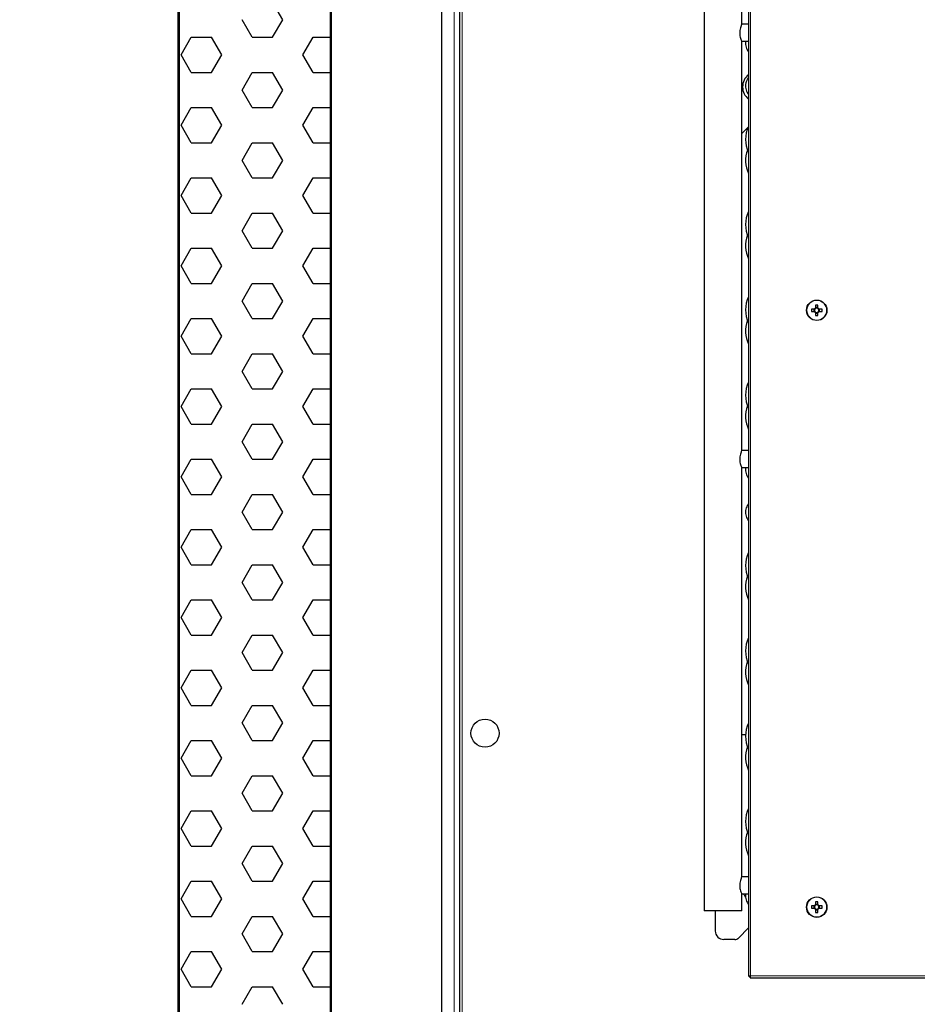
# Model space of a CAD drawing. Units: millimetres. Extents: x 150 to 12450, y 150 to 8760.
# Drawn here: x 1739 to 2265, y 5532 to 6109 of the extents above; entities that cross this region are included whole.
import ezdxf

# ---------------------------------------------------------------- set-up
doc = ezdxf.new("R2010")
doc.units = ezdxf.units.MM
doc.header["$LTSCALE"] = 30
for name, color, linetype in [('BEMAßUNG', 7, 'Continuous'), ('KONTUR', 2, 'Continuous'), ('SCHRAFFUR', 4, 'Continuous')]:
    doc.layers.add(name, color=color, linetype=linetype)
doc.styles.add('SLDTEXTSTYLE0', font='TXT', dxfattribs={"width": 0.75})
doc.dimstyles.new('SLDDIMSTYLE0', dxfattribs={"dimtxt": 90, "dimasz": 99.06, "dimexe": 0, "dimexo": 0.0625, "dimgap": 22.5, "dimtad": 1, "dimdec": 1, "dimrnd": 1e-09, "dimzin": 12, "dimdsep": 46, "dimtxsty": 'SLDTEXTSTYLE0', "dimsah": 1, "dimcen": 0.09, "dimadec": 0, "dimazin": 3, "dimtfac": 1, "dimtdec": 1, "dimtofl": 0, "dimtmove": 0, "dimatfit": 3, "dimfxl": 1, "dimfrac": 2, "dimtolj": 1, "dimtzin": 12, "dimarcsym": 0})

# ---------------------------------------------------------------- blocks, each defined once
blk = doc.blocks.new('SW_HATCH_0')
at = {"layer": 'SCHRAFFUR', "color": 0}
for p, q in [((-1089.42, -1062.04), (-1095.38, -1051.73)), ((-1107.28, -1072.36), (-1113.23, -1062.04)), ((-1095.38, -1072.36), (-1089.42, -1062.04)), ((-1148.95, -1082.67), (-1143, -1072.36)), ((-1143, -1072.36), (-1131.09, -1072.36)), ((-1125.14, -1082.67), (-1131.09, -1072.36)), ((-1107.28, -1072.36), (-1095.38, -1072.36)), ((-1077.52, -1082.67), (-1071.56, -1072.36)), ((-1071.56, -1072.36), (-1061.41, -1072.36)), ((-1061.41, -1072.36), (-1060.78, -1072.36)), ((-1143, -1092.98), (-1148.95, -1082.67)), ((-1131.09, -1092.98), (-1125.14, -1082.67)), ((-1071.56, -1092.98), (-1077.52, -1082.67)), ((-1143, -1092.98), (-1131.09, -1092.98)), ((-1113.23, -1103.29), (-1107.28, -1092.98)), ((-1107.28, -1092.98), (-1095.38, -1092.98)), ((-1089.42, -1103.29), (-1095.38, -1092.98)), ((-1071.56, -1092.98), (-1061.41, -1092.98)), ((-1061.41, -1092.98), (-1060.78, -1092.98)), ((-1107.28, -1113.6), (-1113.23, -1103.29)), ((-1095.38, -1113.6), (-1089.42, -1103.29)), ((-1148.95, -1123.91), (-1143, -1113.6)), ((-1143, -1113.6), (-1131.09, -1113.6)), ((-1125.14, -1123.91), (-1131.09, -1113.6)), ((-1107.28, -1113.6), (-1095.38, -1113.6)), ((-1077.52, -1123.91), (-1071.56, -1113.6)), ((-1071.56, -1113.6), (-1061.41, -1113.6)), ((-1061.41, -1113.6), (-1060.78, -1113.6)), ((-1143, -1134.22), (-1148.95, -1123.91)), ((-1131.09, -1134.22), (-1125.14, -1123.91)), ((-1071.56, -1134.22), (-1077.52, -1123.91)), ((-1143, -1134.22), (-1131.09, -1134.22)), ((-1113.23, -1144.53), (-1107.28, -1134.22)), ((-1107.28, -1134.22), (-1095.38, -1134.22)), ((-1089.42, -1144.53), (-1095.38, -1134.22)), ((-1071.56, -1134.22), (-1061.41, -1134.22)), ((-1061.41, -1134.22), (-1060.78, -1134.22)), ((-1107.28, -1154.84), (-1113.23, -1144.53)), ((-1095.38, -1154.84), (-1089.42, -1144.53)), ((-1148.95, -1165.16), (-1143, -1154.84)), ((-1143, -1154.84), (-1131.09, -1154.84)), ((-1125.14, -1165.16), (-1131.09, -1154.84)), ((-1107.28, -1154.84), (-1095.38, -1154.84)), ((-1077.52, -1165.16), (-1071.56, -1154.84)), ((-1071.56, -1154.84), (-1061.41, -1154.84)), ((-1061.41, -1154.84), (-1060.78, -1154.84)), ((-1143, -1175.47), (-1148.95, -1165.16)), ((-1131.09, -1175.47), (-1125.14, -1165.16)), ((-1071.56, -1175.47), (-1077.52, -1165.16)), ((-1143, -1175.47), (-1131.09, -1175.47)), ((-1113.23, -1185.78), (-1107.28, -1175.47)), ((-1107.28, -1175.47), (-1095.38, -1175.47)), ((-1089.42, -1185.78), (-1095.38, -1175.47)), ((-1071.56, -1175.47), (-1061.41, -1175.47)), ((-1061.41, -1175.47), (-1060.78, -1175.47)), ((-1107.28, -1196.09), (-1113.23, -1185.78)), ((-1095.38, -1196.09), (-1089.42, -1185.78)), ((-1148.95, -1206.4), (-1143, -1196.09)), ((-1143, -1196.09), (-1131.09, -1196.09)), ((-1125.14, -1206.4), (-1131.09, -1196.09)), ((-1107.28, -1196.09), (-1095.38, -1196.09)), ((-1077.52, -1206.4), (-1071.56, -1196.09)), ((-1071.56, -1196.09), (-1061.41, -1196.09)), ((-1061.41, -1196.09), (-1060.78, -1196.09)), ((-1143, -1216.71), (-1148.95, -1206.4)), ((-1131.09, -1216.71), (-1125.14, -1206.4)), ((-1071.56, -1216.71), (-1077.52, -1206.4)), ((-1143, -1216.71), (-1131.09, -1216.71)), ((-1113.23, -1227.02), (-1107.28, -1216.71)), ((-1107.28, -1216.71), (-1095.38, -1216.71)), ((-1089.42, -1227.02), (-1095.38, -1216.71)), ((-1071.56, -1216.71), (-1061.41, -1216.71)), ((-1061.41, -1216.71), (-1060.78, -1216.71)), ((-1107.28, -1237.33), (-1113.23, -1227.02)), ((-1095.38, -1237.33), (-1089.42, -1227.02)), ((-1148.95, -1247.64), (-1143, -1237.33)), ((-1143, -1237.33), (-1131.09, -1237.33)), ((-1125.14, -1247.64), (-1131.09, -1237.33)), ((-1107.28, -1237.33), (-1095.38, -1237.33)), ((-1077.52, -1247.64), (-1071.56, -1237.33)), ((-1071.56, -1237.33), (-1061.41, -1237.33)), ((-1061.41, -1237.33), (-1060.78, -1237.33)), ((-1143, -1257.96), (-1148.95, -1247.64)), ((-1131.09, -1257.96), (-1125.14, -1247.64)), ((-1071.56, -1257.96), (-1077.52, -1247.64)), ((-1143, -1257.96), (-1131.09, -1257.96)), ((-1113.23, -1268.27), (-1107.28, -1257.96)), ((-1107.28, -1257.96), (-1095.38, -1257.96)), ((-1089.42, -1268.27), (-1095.38, -1257.96)), ((-1071.56, -1257.96), (-1061.41, -1257.96)), ((-1061.41, -1257.96), (-1060.78, -1257.96)), ((-1107.28, -1278.58), (-1113.23, -1268.27)), ((-1095.38, -1278.58), (-1089.42, -1268.27)), ((-1148.95, -1288.89), (-1143, -1278.58)), ((-1143, -1278.58), (-1131.09, -1278.58)), ((-1125.14, -1288.89), (-1131.09, -1278.58)), ((-1107.28, -1278.58), (-1095.38, -1278.58)), ((-1077.52, -1288.89), (-1071.56, -1278.58)), ((-1071.56, -1278.58), (-1061.41, -1278.58)), ((-1061.41, -1278.58), (-1060.78, -1278.58)), ((-1143, -1299.2), (-1148.95, -1288.89)), ((-1131.09, -1299.2), (-1125.14, -1288.89)), ((-1071.56, -1299.2), (-1077.52, -1288.89)), ((-1143, -1299.2), (-1131.09, -1299.2)), ((-1113.23, -1309.51), (-1107.28, -1299.2)), ((-1107.28, -1299.2), (-1095.38, -1299.2)), ((-1089.42, -1309.51), (-1095.38, -1299.2)), ((-1071.56, -1299.2), (-1061.41, -1299.2)), ((-1061.41, -1299.2), (-1060.78, -1299.2)), ((-1107.28, -1319.82), (-1113.23, -1309.51)), ((-1095.38, -1319.82), (-1089.42, -1309.51)), ((-1148.95, -1330.13), (-1143, -1319.82)), ((-1143, -1319.82), (-1131.09, -1319.82)), ((-1125.14, -1330.13), (-1131.09, -1319.82)), ((-1107.28, -1319.82), (-1095.38, -1319.82)), ((-1077.52, -1330.13), (-1071.56, -1319.82)), ((-1071.56, -1319.82), (-1061.41, -1319.82)), ((-1061.41, -1319.82), (-1060.78, -1319.82)), ((-1143, -1340.44), (-1148.95, -1330.13)), ((-1131.09, -1340.44), (-1125.14, -1330.13)), ((-1071.56, -1340.44), (-1077.52, -1330.13)), ((-1143, -1340.44), (-1131.09, -1340.44)), ((-1113.23, -1350.76), (-1107.28, -1340.44)), ((-1107.28, -1340.44), (-1095.38, -1340.44)), ((-1089.42, -1350.76), (-1095.38, -1340.44)), ((-1071.56, -1340.44), (-1061.41, -1340.44)), ((-1061.41, -1340.44), (-1060.78, -1340.44)), ((-1107.28, -1361.07), (-1113.23, -1350.76)), ((-1095.38, -1361.07), (-1089.42, -1350.76)), ((-1148.95, -1371.38), (-1143, -1361.07)), ((-1143, -1361.07), (-1131.09, -1361.07)), ((-1125.14, -1371.38), (-1131.09, -1361.07)), ((-1107.28, -1361.07), (-1095.38, -1361.07)), ((-1077.52, -1371.38), (-1071.56, -1361.07)), ((-1071.56, -1361.07), (-1061.41, -1361.07)), ((-1061.41, -1361.07), (-1060.78, -1361.07)), ((-1143, -1381.69), (-1148.95, -1371.38)), ((-1131.09, -1381.69), (-1125.14, -1371.38)), ((-1071.56, -1381.69), (-1077.52, -1371.38)), ((-1143, -1381.69), (-1131.09, -1381.69)), ((-1113.23, -1392), (-1107.28, -1381.69)), ((-1107.28, -1381.69), (-1095.38, -1381.69)), ((-1089.42, -1392), (-1095.38, -1381.69)), ((-1071.56, -1381.69), (-1061.41, -1381.69)), ((-1061.41, -1381.69), (-1060.78, -1381.69)), ((-1107.28, -1402.31), (-1113.23, -1392)), ((-1095.38, -1402.31), (-1089.42, -1392)), ((-1148.95, -1412.62), (-1143, -1402.31)), ((-1143, -1402.31), (-1131.09, -1402.31)), ((-1125.14, -1412.62), (-1131.09, -1402.31)), ((-1107.28, -1402.31), (-1095.38, -1402.31)), ((-1077.52, -1412.62), (-1071.56, -1402.31)), ((-1071.56, -1402.31), (-1061.41, -1402.31)), ((-1061.41, -1402.31), (-1060.78, -1402.31)), ((-1143, -1422.93), (-1148.95, -1412.62)), ((-1131.09, -1422.93), (-1125.14, -1412.62)), ((-1071.56, -1422.93), (-1077.52, -1412.62)), ((-1143, -1422.93), (-1131.09, -1422.93)), ((-1113.23, -1433.24), (-1107.28, -1422.93)), ((-1107.28, -1422.93), (-1095.38, -1422.93)), ((-1089.42, -1433.24), (-1095.38, -1422.93)), ((-1071.56, -1422.93), (-1061.41, -1422.93)), ((-1061.41, -1422.93), (-1060.78, -1422.93)), ((-1107.28, -1443.56), (-1113.23, -1433.24)), ((-1095.38, -1443.56), (-1089.42, -1433.24)), ((-1148.95, -1453.87), (-1143, -1443.56)), ((-1143, -1443.56), (-1131.09, -1443.56)), ((-1125.14, -1453.87), (-1131.09, -1443.56)), ((-1107.28, -1443.56), (-1095.38, -1443.56)), ((-1077.52, -1453.87), (-1071.56, -1443.56)), ((-1071.56, -1443.56), (-1061.41, -1443.56)), ((-1061.41, -1443.56), (-1060.78, -1443.56)), ((-1143, -1464.18), (-1148.95, -1453.87)), ((-1131.09, -1464.18), (-1125.14, -1453.87)), ((-1071.56, -1464.18), (-1077.52, -1453.87)), ((-1143, -1464.18), (-1131.09, -1464.18)), ((-1113.23, -1474.49), (-1107.28, -1464.18)), ((-1107.28, -1464.18), (-1095.38, -1464.18)), ((-1089.42, -1474.49), (-1095.38, -1464.18)), ((-1071.56, -1464.18), (-1061.41, -1464.18)), ((-1061.41, -1464.18), (-1060.78, -1464.18)), ((-1107.28, -1484.8), (-1113.23, -1474.49)), ((-1095.38, -1484.8), (-1089.42, -1474.49)), ((-1148.95, -1495.11), (-1143, -1484.8)), ((-1143, -1484.8), (-1131.09, -1484.8)), ((-1125.14, -1495.11), (-1131.09, -1484.8)), ((-1107.28, -1484.8), (-1095.38, -1484.8)), ((-1077.52, -1495.11), (-1071.56, -1484.8)), ((-1071.56, -1484.8), (-1061.41, -1484.8)), ((-1061.41, -1484.8), (-1060.78, -1484.8)), ((-1143, -1505.42), (-1148.95, -1495.11)), ((-1131.09, -1505.42), (-1125.14, -1495.11)), ((-1071.56, -1505.42), (-1077.52, -1495.11)), ((-1143, -1505.42), (-1131.09, -1505.42)), ((-1113.23, -1515.73), (-1107.28, -1505.42)), ((-1107.28, -1505.42), (-1095.38, -1505.42)), ((-1089.42, -1515.73), (-1095.38, -1505.42)), ((-1071.56, -1505.42), (-1061.41, -1505.42)), ((-1061.41, -1505.42), (-1060.78, -1505.42)), ((-1107.28, -1526.05), (-1113.23, -1515.73)), ((-1095.38, -1526.05), (-1089.42, -1515.73)), ((-1148.95, -1536.36), (-1143, -1526.05)), ((-1143, -1526.05), (-1131.09, -1526.05)), ((-1125.14, -1536.36), (-1131.09, -1526.05)), ((-1107.28, -1526.05), (-1095.38, -1526.05)), ((-1077.52, -1536.36), (-1071.56, -1526.05)), ((-1071.56, -1526.05), (-1061.41, -1526.05)), ((-1061.41, -1526.05), (-1060.78, -1526.05)), ((-1143, -1546.67), (-1148.95, -1536.36)), ((-1131.09, -1546.67), (-1125.14, -1536.36)), ((-1071.56, -1546.67), (-1077.52, -1536.36)), ((-1143, -1546.67), (-1131.09, -1546.67)), ((-1113.23, -1556.98), (-1107.28, -1546.67)), ((-1107.28, -1546.67), (-1095.38, -1546.67)), ((-1089.42, -1556.98), (-1095.38, -1546.67)), ((-1071.56, -1546.67), (-1061.41, -1546.67)), ((-1061.41, -1546.67), (-1060.78, -1546.67)), ((-1107.28, -1567.29), (-1113.23, -1556.98)), ((-1095.38, -1567.29), (-1089.42, -1556.98)), ((-1148.95, -1577.6), (-1143, -1567.29)), ((-1143, -1567.29), (-1131.09, -1567.29)), ((-1125.14, -1577.6), (-1131.09, -1567.29)), ((-1107.28, -1567.29), (-1095.38, -1567.29)), ((-1077.52, -1577.6), (-1071.56, -1567.29)), ((-1071.56, -1567.29), (-1061.41, -1567.29)), ((-1061.41, -1567.29), (-1060.78, -1567.29)), ((-1143, -1587.91), (-1148.95, -1577.6)), ((-1131.09, -1587.91), (-1125.14, -1577.6)), ((-1071.56, -1587.91), (-1077.52, -1577.6)), ((-1143, -1587.91), (-1131.09, -1587.91)), ((-1113.23, -1598.22), (-1107.28, -1587.91)), ((-1107.28, -1587.91), (-1095.38, -1587.91)), ((-1089.42, -1598.22), (-1095.38, -1587.91)), ((-1071.56, -1587.91), (-1061.41, -1587.91)), ((-1061.41, -1587.91), (-1060.78, -1587.91)), ((-1107.28, -1608.53), (-1113.23, -1598.22)), ((-1095.38, -1608.53), (-1089.42, -1598.22)), ((-1148.95, -1618.85), (-1143, -1608.53)), ((-1143, -1608.53), (-1131.09, -1608.53)), ((-1125.14, -1618.85), (-1131.09, -1608.53)), ((-1107.28, -1608.53), (-1095.38, -1608.53)), ((-1077.52, -1618.85), (-1071.56, -1608.53)), ((-1071.56, -1608.53), (-1061.41, -1608.53)), ((-1061.41, -1608.53), (-1060.78, -1608.53)), ((-1143, -1629.16), (-1148.95, -1618.85)), ((-1131.09, -1629.16), (-1125.14, -1618.85)), ((-1071.56, -1629.16), (-1077.52, -1618.85)), ((-1143, -1629.16), (-1131.09, -1629.16)), ((-1113.23, -1639.47), (-1107.28, -1629.16)), ((-1107.28, -1629.16), (-1095.38, -1629.16)), ((-1089.42, -1639.47), (-1095.38, -1629.16)), ((-1071.56, -1629.16), (-1061.41, -1629.16)), ((-1061.41, -1629.16), (-1060.78, -1629.16))]:
    blk.add_line(p, q, dxfattribs=at)
blk = doc.blocks.new('_D_14')
at = {"layer": 'BEMAßUNG'}
for p, q in [((1986.13, 6170.44), (1986.13, 4669.65)), ((2907.13, 6170.44), (2907.13, 4669.65)), ((2907.13, 4684.65), (1986.13, 4684.65))]:
    blk.add_line(p, q, dxfattribs=at)
for points in [[(1986.13, 4684.65), (2085.19, 4669.41), (2085.19, 4699.89)], [(2907.13, 4684.65), (2808.07, 4699.89), (2808.07, 4669.41)]]:
    blk.add_solid(points, dxfattribs=at)
at = {"layer": 'BEMAßUNG', "char_height": 90, "attachment_point": 1, "style": 'SLDTEXTSTYLE0'}
for s, insert in [('i.L.', (2490.57, 4800.67)), ('921', (2257.32, 4800.67))]:
    blk.add_mtext(s, dxfattribs=dict(at, insert=insert))
blk = doc.blocks.new('_D_19')
at = {"layer": 'BEMAßUNG'}
for p, q in [((1899.63, 7167.94), (789.28, 7167.94)), ((804.28, 5167.94), (804.28, 7167.94)), ((1896.73, 5167.94), (789.28, 5167.94))]:
    blk.add_line(p, q, dxfattribs=at)
for points in [[(804.28, 7167.94), (789.04, 7068.88), (819.52, 7068.88)], [(804.28, 5167.94), (819.52, 5267), (789.04, 5267)]]:
    blk.add_solid(points, dxfattribs=at)
at = {"layer": 'BEMAßUNG', "char_height": 90, "attachment_point": 1, "rotation": 90, "style": 'SLDTEXTSTYLE0'}
for s, insert in [('i.L.', (688.27, 6245.12)), ('2000', (688.27, 5945.37))]:
    blk.add_mtext(s, dxfattribs=dict(at, insert=insert))

msp = doc.modelspace()

# ---------------------------------------------------------------- linework, layer by layer
at = {"color": 8, "linetype": 'Continuous', "lineweight": 18}
for p, q in [((1993.63, 7167.94), (1993.63, 5167.94)), ((2167.33, 6329.24), (2167.33, 5548.64)), ((1998.2, 6157.34), (1998.2, 5477.95)), ((2167.33, 5548.64), (2725.93, 5548.64))]:
    msp.add_line(p, q, dxfattribs=at)
for centre in [(2206.13, 5938.94), (2206.13, 5588.94)]:
    msp.add_circle(centre, 5.77, dxfattribs=at)
at = {"layer": 'KONTUR'}
for p, q in [((1831.63, 5186.57), (1831.63, 7193.31)), ((1832.26, 5186.57), (1832.26, 7193.31)), ((2140.13, 7187.94), (2140.13, 5586.69)), ((2140.13, 7187.94), (2140.13, 5586.69)), ((1832.26, 7170.89), (1832.26, 5208.98)), ((1996.63, 7170.94), (1996.63, 5167.94)), ((1921, 5226.57), (1921, 7153.31)), ((1921.63, 5226.57), (1921.63, 7153.31)), ((2162.13, 6106.69), (2162.13, 6346.75)), ((2162.13, 6106.69), (2162.13, 6346.69)), ((2166.13, 6329.42), (2166.13, 5548.45)), ((1996.74, 6178.2), (1996.74, 5466.37)), ((2166.13, 6106.69), (2162.13, 6106.69)), ((2162.13, 5856.69), (2162.13, 6096.75)), ((2162.13, 6096.69), (2166.13, 6096.69)), ((2162.13, 5856.69), (2162.13, 6096.69)), ((2166.02, 6046.57), (2162.13, 6042.69)), ((2205.42, 5942.03), (2205.42, 5940.27)), ((2206.84, 5940.27), (2206.84, 5942.03)), ((2204.8, 5939.65), (2203.04, 5939.65)), ((2203.04, 5938.23), (2204.8, 5938.23)), ((2204.51, 5939.65), (2204.51, 5938.23)), ((2206.84, 5940.56), (2205.42, 5940.56)), ((2205.42, 5937.6), (2205.42, 5935.84)), ((2205.42, 5937.31), (2206.84, 5937.31)), ((2206.84, 5935.84), (2206.84, 5937.6)), ((2209.23, 5939.65), (2207.47, 5939.65)), ((2207.47, 5938.23), (2209.23, 5938.23)), ((2207.76, 5938.23), (2207.76, 5939.65)), ((2166.13, 5856.69), (2162.13, 5856.69)), ((2162.13, 5606.69), (2162.13, 5846.75)), ((2162.13, 5846.69), (2166.13, 5846.69)), ((2162.13, 5606.69), (2162.13, 5846.69)), ((2164.4, 5689.94), (2162.13, 5689.94)), ((2166.13, 5607.06), (2165.68, 5606.69)), ((2166.13, 5606.69), (2162.13, 5606.69)), ((2162.13, 5586.69), (2162.13, 5596.75)), ((2162.13, 5596.69), (2166.13, 5596.69)), ((2162.13, 5586.69), (2162.13, 5596.69)), ((2204.8, 5589.65), (2203.04, 5589.65)), ((2204.51, 5589.65), (2204.51, 5588.23)), ((2205.42, 5592.03), (2205.42, 5590.27)), ((2206.84, 5590.56), (2205.42, 5590.56)), ((2206.84, 5590.27), (2206.84, 5592.03)), ((2209.23, 5589.65), (2207.47, 5589.65)), ((2207.76, 5588.23), (2207.76, 5589.65)), ((2162.13, 5586.69), (2140.13, 5586.69)), ((2146.63, 5586.69), (2146.63, 5574.94)), ((2203.04, 5588.23), (2204.8, 5588.23)), ((2205.42, 5587.6), (2205.42, 5585.84)), ((2205.42, 5587.31), (2206.84, 5587.31)), ((2206.84, 5585.84), (2206.84, 5587.6)), ((2207.47, 5588.23), (2209.23, 5588.23)), ((2166.13, 5576.69), (2160.26, 5570.82)), ((2158.14, 5569.94), (2151.63, 5569.94)), ((2166.22, 5548.43), (2166.96, 5548.43)), ((2167.13, 5548.27), (2167.13, 5547.52)), ((2167.15, 5547.44), (2726.12, 5547.44))]:
    msp.add_line(p, q, dxfattribs=at)
at = {"layer": 'KONTUR', "flags": 128}
msp.add_lwpolyline([(2163.24, 5596.69), (2163.5, 5596.08), (2164.31, 5594.71)], dxfattribs=at)
at = {"layer": 'KONTUR'}
for centre, radius in [((2206.13, 5938.94), 6), ((2011.63, 5690.94), 8.25), ((2206.13, 5588.94), 6)]:
    msp.add_circle(centre, radius, dxfattribs=at)
for centre, radius, start, end in [((2171.63, 6069.94), 9, 127.66989, 232.33011), ((2181.88, 6039.19), 17.5, 154.15807, 205.84193), ((2181.88, 6026.69), 17.5, 159.07517, 205.84193), ((2181.88, 5989.19), 17.5, 154.15807, 205.84193), ((2181.88, 5976.69), 17.5, 159.07517, 205.84193), ((2181.88, 5939.19), 17.5, 154.15807, 205.84193), ((2206.13, 5919.9), 22.14, 88.16257, 91.83743), ((2225.17, 5938.94), 22.14, 178.16257, 181.83743), ((2206.13, 5938.94), 1.51, 117.9589, 152.0411), ((2206.13, 5938.94), 1.51, 207.9589, 242.0411), ((2206.13, 5938.94), 1.28, 146.32572, 213.67428), ((2206.13, 5938.94), 1.28, 123.67428, 146.32572), ((2206.13, 5938.94), 1.28, 213.67428, 236.32572), ((2206.13, 5938.94), 1.28, 56.32572, 123.67428), ((2206.13, 5938.94), 1.28, 236.32572, 303.67428), ((2206.13, 5938.94), 1.51, 27.9589, 62.0411), ((2206.13, 5938.94), 1.28, 33.67428, 56.32572), ((2206.13, 5938.94), 1.51, 297.9589, 332.0411), ((2206.13, 5938.94), 1.28, 303.67428, 326.32572), ((2206.13, 5938.94), 1.28, 326.32572, 33.67428), ((2187.1, 5938.94), 22.14, 358.16257, 1.83743), ((2181.88, 5926.69), 17.5, 159.07517, 205.84193), ((2206.13, 5957.98), 22.14, 268.16257, 271.83743), ((2181.88, 5889.19), 17.5, 154.15807, 205.84193), ((2181.88, 5876.69), 17.5, 159.07517, 205.84193), ((2181.88, 5789.19), 17.5, 154.15807, 205.84193), ((2181.88, 5776.69), 17.5, 159.07517, 205.84193), ((2181.88, 5739.19), 17.5, 154.15807, 205.84193), ((2181.88, 5726.69), 17.5, 159.07517, 205.84193), ((2181.88, 5689.19), 17.5, 154.15807, 205.84193), ((2181.88, 5676.69), 17.5, 159.07517, 205.84193), ((2181.88, 5639.19), 17.5, 154.15807, 205.84193), ((2181.88, 5626.69), 17.5, 159.07517, 205.84193), ((2225.17, 5588.94), 22.14, 178.16257, 181.83743), ((2206.13, 5588.94), 1.51, 117.9589, 152.0411), ((2206.13, 5588.94), 1.28, 146.32572, 213.67428), ((2206.13, 5588.94), 1.28, 123.67428, 146.32572), ((2206.13, 5569.9), 22.14, 88.16257, 91.83743), ((2206.13, 5588.94), 1.28, 56.32572, 123.67428), ((2206.13, 5588.94), 1.51, 27.9589, 62.0411), ((2206.13, 5588.94), 1.28, 33.67428, 56.32572), ((2206.13, 5588.94), 1.28, 326.32572, 33.67428), ((2187.1, 5588.94), 22.14, 358.16257, 1.83743), ((2206.13, 5588.94), 1.51, 207.9589, 242.0411), ((2206.13, 5588.94), 1.28, 213.67428, 236.32572), ((2206.13, 5588.94), 1.28, 236.32572, 303.67428), ((2206.13, 5607.98), 22.14, 268.16257, 271.83743), ((2206.13, 5588.94), 1.51, 297.9589, 332.0411), ((2206.13, 5588.94), 1.28, 303.67428, 326.32572), ((2151.63, 5574.94), 5, 180, 270), ((2158.14, 5572.94), 3, 270, 315)]:
    msp.add_arc(centre, radius, start, end, dxfattribs=at)
for points, knots in [([(2162.13, 6106.69), (2162.11, 6106.64), (2162.07, 6106.54), (2161.74, 6105.77), (2161.33, 6104.6), (2160.98, 6103.05), (2160.89, 6101.37), (2161.08, 6099.81), (2161.43, 6098.45), (2161.83, 6097.37), (2162.11, 6096.74), (2162.11, 6096.75), (2162.11, 6096.75)], [0, 0, 0, 0, 0.100233, 0.200266, 0.305584, 0.417238, 0.522741, 0.618342, 0.7162, 0.824071, 0.935305, 1, 1, 1, 1]), ([(2164.52, 6096.69), (2164.46, 6096.32), (2164.32, 6095.43), (2164.47, 6093.99), (2164.9, 6092.47), (2165.47, 6091.24), (2165.96, 6090.59), (2166.13, 6090.36)], [0, 0, 0, 0, 0.162503, 0.400766, 0.634152, 0.867765, 1, 1, 1, 1]), ([(2166.13, 6075.52), (2166.03, 6075.38), (2165.59, 6074.84), (2165.04, 6073.75), (2164.53, 6072.23), (2164.33, 6070.62), (2164.46, 6068.99), (2164.9, 6067.47), (2165.47, 6066.24), (2165.96, 6065.59), (2166.13, 6065.36)], [0, 0, 0, 0, 0.047647, 0.192993, 0.333536, 0.485535, 0.631898, 0.775264, 0.918769, 1, 1, 1, 1]), ([(2162.13, 5856.69), (2162.11, 5856.64), (2162.07, 5856.54), (2161.74, 5855.77), (2161.33, 5854.6), (2160.98, 5853.05), (2160.89, 5851.37), (2161.08, 5849.81), (2161.43, 5848.45), (2161.83, 5847.37), (2162.11, 5846.74), (2162.11, 5846.75), (2162.11, 5846.75)], [0, 0, 0, 0, 0.100233, 0.200266, 0.305584, 0.417238, 0.522741, 0.618342, 0.7162, 0.824071, 0.935305, 1, 1, 1, 1]), ([(2164.52, 5846.69), (2164.46, 5846.32), (2164.32, 5845.43), (2164.47, 5843.99), (2164.9, 5842.47), (2165.47, 5841.24), (2165.96, 5840.59), (2166.13, 5840.36)], [0, 0, 0, 0, 0.162503, 0.400766, 0.634152, 0.867765, 1, 1, 1, 1]), ([(2166.13, 5825.52), (2166.03, 5825.38), (2165.59, 5824.84), (2165.04, 5823.75), (2164.53, 5822.23), (2164.33, 5820.62), (2164.46, 5818.99), (2164.9, 5817.47), (2165.47, 5816.24), (2165.96, 5815.59), (2166.13, 5815.36)], [0, 0, 0, 0, 0.047647, 0.192993, 0.333536, 0.485535, 0.631898, 0.775264, 0.918769, 1, 1, 1, 1]), ([(2162.13, 5606.69), (2162.11, 5606.64), (2162.07, 5606.54), (2161.74, 5605.77), (2161.33, 5604.6), (2160.98, 5603.05), (2160.89, 5601.37), (2161.08, 5599.81), (2161.43, 5598.45), (2161.83, 5597.37), (2162.11, 5596.74), (2162.11, 5596.75), (2162.11, 5596.75)], [0, 0, 0, 0, 0.100233, 0.200266, 0.305584, 0.417238, 0.522741, 0.618342, 0.7162, 0.824071, 0.935305, 1, 1, 1, 1]), ([(2164.52, 5596.69), (2164.46, 5596.32), (2164.32, 5595.43), (2164.47, 5593.99), (2164.9, 5592.47), (2165.47, 5591.24), (2165.96, 5590.59), (2166.13, 5590.36)], [0, 0, 0, 0, 0.162503, 0.400766, 0.634152, 0.867765, 1, 1, 1, 1]), ([(2167.33, 5548.64), (2167.18, 5548.59), (2166.88, 5548.51), (2166.54, 5548.46), (2166.34, 5548.43), (2166.22, 5548.43), (2166.15, 5548.43), (2166.14, 5548.44), (2166.13, 5548.45)], [0, 0, 0, 0, 0.249168, 0.4969, 0.621595, 0.74682, 0.872862, 1, 1, 1, 1]), ([(2167.33, 5548.64), (2167.29, 5548.6), (2167.21, 5548.54), (2167.12, 5548.48), (2167.05, 5548.45), (2167, 5548.43), (2166.96, 5548.43), (2166.94, 5548.43), (2166.94, 5548.44), (2166.93, 5548.45)], [0, 0, 0, 0, 0.2796304, 0.4075794, 0.5294898, 0.6474006, 0.7635612, 0.8803225, 1, 1, 1, 1]), ([(2167.15, 5547.44), (2167.14, 5547.45), (2167.12, 5547.48), (2167.13, 5547.68), (2167.18, 5547.98), (2167.24, 5548.32), (2167.31, 5548.54), (2167.33, 5548.64)], [0, 0, 0, 0, 0.2182418, 0.4257153, 0.6323946, 0.8410037, 1, 1, 1, 1]), ([(2167.13, 5548.27), (2167.13, 5548.28), (2167.13, 5548.3), (2167.15, 5548.37), (2167.2, 5548.45), (2167.26, 5548.55), (2167.31, 5548.61), (2167.33, 5548.64)], [0, 0, 0, 0, 0.130266, 0.337732, 0.554463, 0.799575, 1, 1, 1, 1])]:
    msp.add_open_spline(points, degree=3, knots=knots, dxfattribs=at)

# ---------------------------------------------------------------- block references
at = {"layer": 'SCHRAFFUR'}
msp.add_blockref('SW_HATCH_0', (2982.42, 7171.4), dxfattribs=at)

# ---------------------------------------------------------------- dimensions: what is measured, and where the dimension line sits
at = {"layer": 'BEMAßUNG'}
dim = msp.add_linear_dim(base=(804.28, 7167.94), p1=(1896.73, 5167.94), p2=(1899.63, 7167.94), angle=90, text='<> i.L.', dimstyle='SLDDIMSTYLE0', dxfattribs=at)
dim.commit()
dim.dimension.update_dxf_attribs({"geometry": '_D_19', "text_midpoint": (804.28, 6167.94), "dimtype": 160})
dim = msp.add_linear_dim(base=(1986.13, 4684.65), p1=(2907.13, 6170.44), p2=(1986.13, 6170.44), text='<> i.L.', dimstyle='SLDDIMSTYLE0', dxfattribs=at)
dim.commit()
dim.dimension.update_dxf_attribs({"geometry": '_D_14', "text_midpoint": (2446.63, 4684.65), "dimtype": 160})

doc.saveas('drawing.dxf')
